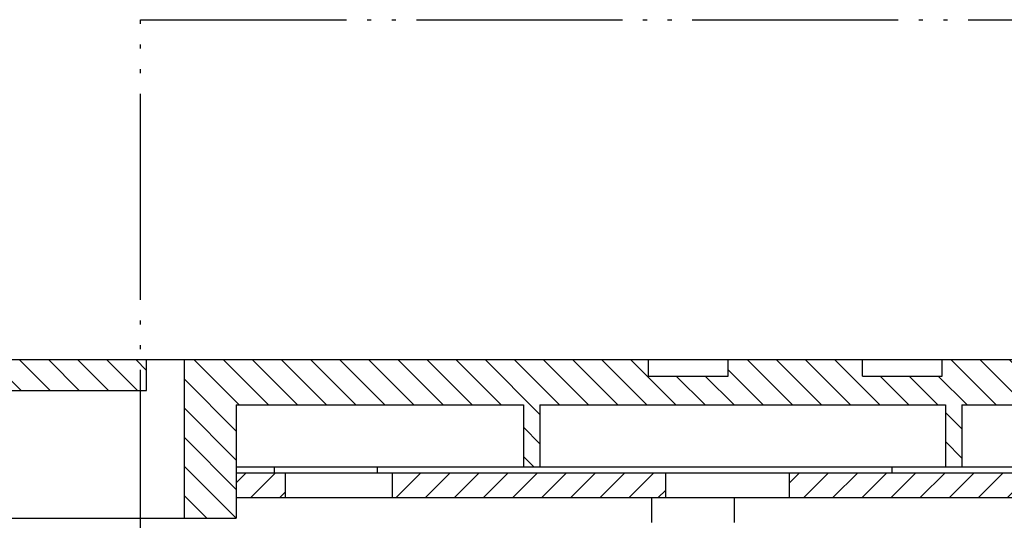
# Model space of a CAD drawing. Units: inches. Extents: x 865 to 1333, y -909 to -568.
# Drawn here: x 1249 to 1273, y -635 to -623 of the extents above; entities that cross this region are included whole.
import ezdxf

# ---------------------------------------------------------------- set-up
doc = ezdxf.new("R2010")
doc.units = ezdxf.units.IN
doc.linetypes.add('PHANTOM', pattern=[13, 10, -1, 0, -1, 0, -1])
doc.layers.add('1', color=7, linetype='Continuous')
pattern_1 = [(135, (0, 0), (-0.70710678, -0.70710678), [])]
pattern_2 = [(45, (0, 0), (-0.70710678, 0.70710678), [])]

# ---------------------------------------------------------------- blocks, each defined once
blk = doc.blocks.new('_O__', base_point=(1685.4553, -903.3069))
at = {"layer": '1', "linetype": 'Continuous'}
h = blk.add_hatch(dxfattribs=at)
h.set_pattern_fill('_USER', color=2, angle=135, pattern_type=0)
h.set_pattern_definition(pattern_1)
h.paths.add_polyline_path([(2504.6073, -1263.9067), (2476.0416, -1263.9067), (2476.0416, -1262.4067), (2504.6073, -1262.4067)])
h = blk.add_hatch(dxfattribs=at)
h.set_pattern_fill('_USER', color=2, angle=135, pattern_type=0)
h.set_pattern_definition(pattern_1)
h.paths.add_polyline_path([(2565.1785, -1284.294), (2564.8393, -1278.6369), (2564.2384, -1271.304), (2563.5298, -1264.6067), (2544.2245, -1264.6067), (2544.2245, -1267.6067), (2543.4245, -1267.6067), (2543.4245, -1264.6067), (2523.7245, -1264.6067), (2523.7245, -1267.6067), (2522.9245, -1267.6067), (2522.9245, -1264.6067), (2508.9725, -1264.6067), (2508.9725, -1269.1067), (2508.9725, -1270.1067), (2506.449, -1270.1067), (2506.449, -1262.4067), (2528.988, -1262.4067), (2528.988, -1263.2067), (2532.861, -1263.2067), (2532.861, -1262.4067), (2539.388, -1262.4067), (2539.388, -1263.2067), (2543.261, -1263.2067), (2543.261, -1262.4067), (2549.788, -1262.4067), (2549.788, -1263.2067), (2553.661, -1263.2067), (2553.661, -1262.4067), (2564.5954, -1262.4067), (2564.794, -1262.4266), (2564.9848, -1262.4856), (2565.16, -1262.5813), (2565.3127, -1262.7099), (2565.4368, -1262.8664), (2565.5274, -1263.0443), (2565.5808, -1263.2367), (2565.5881, -1263.2866), (2565.9969, -1266.8461), (2566.536, -1272.2584), (2567.0394, -1278.563), (2567.3831, -1284.3302), (2567.5735, -1288.8188), (2567.8245, -1296.0067), (2566.7238, -1296.0067), (2566.7238, -1295.0067), (2565.5882, -1295.0067), (2565.3748, -1288.8956)])
h = blk.add_hatch(dxfattribs=at)
h.set_pattern_fill('_USER', color=2, angle=45, pattern_type=0)
h.set_pattern_definition(pattern_2)
h.paths.add_polyline_path([(2508.9725, -1267.9067), (2508.9725, -1269.1067), (2511.3674, -1269.1067), (2511.3674, -1267.9067)])
h = blk.add_hatch(dxfattribs=at)
h.set_pattern_fill('_USER', color=2, angle=45, pattern_type=0)
h.set_pattern_definition(pattern_2)
h.paths.add_polyline_path([(2529.8245, -1267.9067), (2529.8245, -1269.1067), (2516.5605, -1269.1067), (2516.5605, -1267.9067)])
h = blk.add_hatch(dxfattribs=at)
h.set_pattern_fill('_USER', color=2, angle=45, pattern_type=0)
h.set_pattern_definition(pattern_2)
h.paths.add_polyline_path([(2551.8245, -1267.9067), (2551.8245, -1269.1067), (2535.8245, -1269.1067), (2535.8245, -1267.9067)])
at = {"color": 2, "linetype": 'PHANTOM'}
for p, q in [((2504.3245, -1272.9067), (2504.3245, -1245.9067)), ((2504.3245, -1245.9067), (2560.8245, -1245.9067))]:
    blk.add_line(p, q, dxfattribs=at)
at = {"color": 7, "linetype": 'Continuous'}
for p, q in [((2476.0416, -1262.4067), (2504.6073, -1262.4067)), ((2504.6073, -1263.9067), (2504.6073, -1262.4067)), ((2506.449, -1262.4067), (2528.988, -1262.4067)), ((2506.449, -1270.1067), (2506.449, -1262.4067)), ((2528.988, -1263.2067), (2528.988, -1262.4067)), ((2532.861, -1262.4067), (2539.388, -1262.4067)), ((2532.861, -1263.2067), (2532.861, -1262.4067)), ((2539.388, -1263.2067), (2539.388, -1262.4067)), ((2543.261, -1262.4067), (2549.788, -1262.4067)), ((2543.261, -1263.2067), (2543.261, -1262.4067)), ((2528.988, -1263.2067), (2532.861, -1263.2067)), ((2539.388, -1263.2067), (2543.261, -1263.2067)), ((2476.0416, -1263.9067), (2504.6073, -1263.9067)), ((2508.9725, -1264.6067), (2508.9725, -1267.9067)), ((2508.9725, -1264.6067), (2522.9245, -1264.6067)), ((2522.9245, -1264.6067), (2522.9245, -1267.6067)), ((2523.7245, -1264.6067), (2523.7245, -1267.6067)), ((2523.7245, -1264.6067), (2543.4245, -1264.6067)), ((2543.4245, -1264.6067), (2543.4245, -1267.6067)), ((2544.2245, -1264.6067), (2563.5298, -1264.6067)), ((2544.2245, -1264.6067), (2544.2245, -1267.6067)), ((2508.9725, -1267.9067), (2508.9725, -1269.1067)), ((2508.9725, -1267.9067), (2511.3674, -1267.9067)), ((2511.3674, -1269.1067), (2511.3674, -1267.9067)), ((2516.5605, -1267.9067), (2529.8245, -1267.9067)), ((2516.5605, -1269.1067), (2516.5605, -1267.9067)), ((2522.9245, -1267.6067), (2523.7245, -1267.6067)), ((2529.8245, -1267.9067), (2529.8245, -1269.1067)), ((2535.8245, -1267.9067), (2551.8245, -1267.9067)), ((2535.8245, -1267.9067), (2535.8245, -1269.1067)), ((2543.4245, -1267.6067), (2544.2245, -1267.6067)), ((2508.9725, -1269.1067), (2508.9725, -1270.1067)), ((2508.9725, -1269.1067), (2511.3674, -1269.1067)), ((2511.3674, -1269.1067), (2516.5605, -1269.1067)), ((2516.5605, -1269.1067), (2529.8245, -1269.1067)), ((2529.1351, -1269.1067), (2529.1351, -1270.3067)), ((2529.8245, -1269.1067), (2535.8245, -1269.1067)), ((2533.1612, -1269.1067), (2533.1612, -1270.3067)), ((2535.8245, -1269.1067), (2551.8245, -1269.1067))]:
    blk.add_line(p, q, dxfattribs=at)
at = {"color": 2, "linetype": 'Continuous'}
for p, q in [((2504.6073, -1262.4067), (2506.449, -1262.4067)), ((2528.988, -1262.4067), (2532.861, -1262.4067)), ((2539.388, -1262.4067), (2543.261, -1262.4067)), ((2508.9725, -1267.6067), (2522.9245, -1267.6067)), ((2510.8245, -1267.9067), (2510.8245, -1267.6067)), ((2511.3674, -1267.9067), (2516.5605, -1267.9067)), ((2515.8245, -1267.9067), (2515.8245, -1267.6067)), ((2523.7245, -1267.6067), (2543.4245, -1267.6067)), ((2529.8245, -1267.9067), (2535.8245, -1267.9067)), ((2540.8245, -1267.9067), (2540.8245, -1267.6067)), ((2544.2245, -1267.6067), (2563.5298, -1267.6067)), ((2474.1999, -1270.1067), (2506.449, -1270.1067)), ((2506.449, -1270.1067), (2508.9725, -1270.1067))]:
    blk.add_line(p, q, dxfattribs=at)

msp = doc.modelspace()

# ---------------------------------------------------------------- block references
at = {"layer": '1', "xscale": 0.5, "yscale": 0.5, "zscale": 0.5}
msp.add_blockref('_O__', (842.728, -451.653), dxfattribs=at)

doc.saveas('drawing.dxf')
